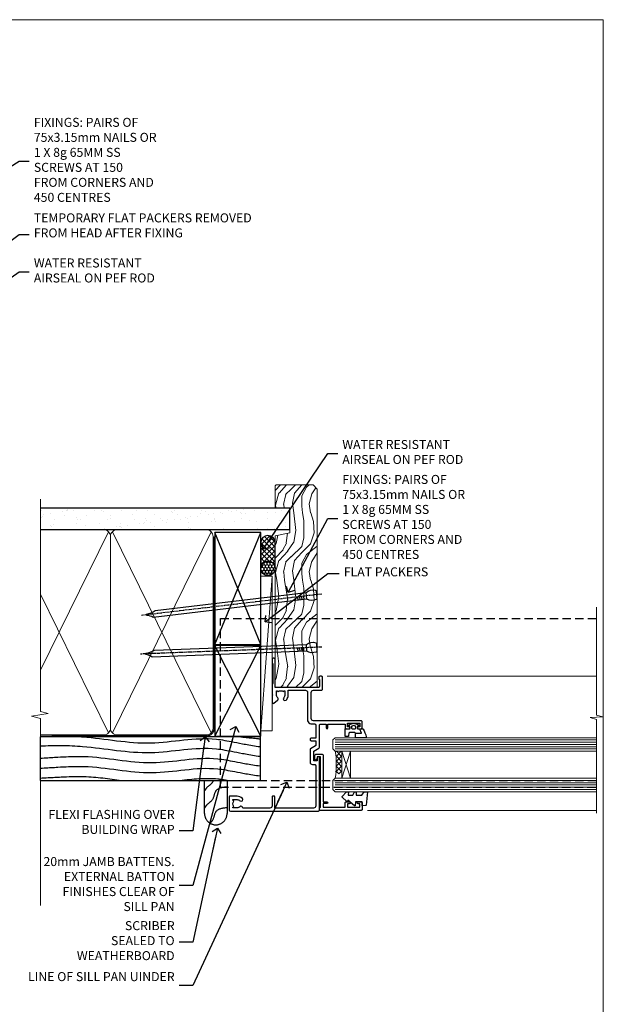
# Model space of a CAD drawing. Units: millimetres. Extents: x 1409 to 10966, y 49 to 2194.
# Drawn here: x 1707 to 1966, y 1304 to 1742 of the extents above; entities that cross this region are included whole.
import ezdxf
from ezdxf import colors
from ezdxf.entities.mleader import LeaderData, LeaderLine
from ezdxf.math import Vec2, Vec3

# ---------------------------------------------------------------- set-up
doc = ezdxf.new("R2010")
doc.units = ezdxf.units.MM
for name, pattern in [('CENTER', [2, 1.25, -0.25, 0.25, -0.25]), ('Dashed', [564.444447, 282.222223, -282.222223]), ('HIDDEN', [0.375, 0.25, -0.125])]:
    doc.linetypes.add(name, pattern=pattern)
doc.layers.add('Aluminium Systems Ltd Joinery Detail', color=7, linetype='Continuous')
doc.layers.add('Aluminium Systems Ltd Notes', color=7, linetype='Continuous')
doc.layers.add('No Print', color=7, linetype='Continuous', plot=False)
doc.styles.get("Standard").update_dxf_attribs({"font": 'arial.ttf'})

# ---------------------------------------------------------------- blocks, each defined once
blk = doc.blocks.new('Rusticated Weatherboard DF Jamb AL40 DF')
at = {"layer": 'Aluminium Systems Ltd Joinery Detail', "linetype": 'Dashed'}
for p, q in [((-38.72, 43.07, 0.38), (-97.01, 43.07, 0.02)), ((0.79, 43.07), (-97.01, 43.07))]:
    blk.add_line(p, q, dxfattribs=at)
at = {"layer": 'Aluminium Systems Ltd Joinery Detail'}
for p, q in [((-97.01, 43.07), (-97.01, 23.65)), ((0.79, 43.07), (0.79, 23.65, -0.5)), ((-97.01, 23.65, -0.1), (0.79, 23.65, -0.5))]:
    blk.add_line(p, q, dxfattribs=at)
at = {"layer": 'Aluminium Systems Ltd Joinery Detail', "linetype": 'Dashed', "elevation": -0.5}
blk.add_lwpolyline([(-13.97, 23.65), (-13.97, 8.91, -0.414214), (-18.97, 3.91), (-18.97, 3.91, -0.414214), (-23.97, 8.91), (-23.97, 23.65)], format="xyb", dxfattribs=at)
at = {"layer": 'Aluminium Systems Ltd Joinery Detail', "linetype": 'Dashed'}
for points, knots in [([(-78.6, 43.07, -0.5), (-78.43, 43.06, -0.5), (-68.2, 42.26, -0.54), (-48.35, 38, -0.48), (-23.28, 44.23, -0.5), (-9.02, 40.05, -0.5), (0.79, 38.64, -0.5)], [42.78522, 42.78522, 42.78522, 42.78522, 43.294004, 73.637264, 102.84505, 117.731375, 117.731375, 117.731375, 117.731375]), ([(-97.01, 38.94, -0.34), (-90.7, 39.24, -0.42), (-74.3, 39.28, -0.56), (-48.35, 33.72, -0.48), (-23.28, 39.94, -0.5), (-9.02, 35.76, -0.5), (0.79, 34.35, -0.5)], [24.3296, 24.3296, 24.3296, 24.3296, 43.294004, 73.637264, 102.84505, 117.731375, 117.731375, 117.731375, 117.731375]), ([(-97.01, 33.52, -0.38), (-87.32, 34.08, -0.5), (-72.33, 35.21, -0.5), (-47.77, 29.04, -0.5), (-22.9, 35.46, -0.5), (-8.83, 31.43, -0.5), (0.79, 30.07, -0.5)], [9.051167, 9.051167, 9.051167, 9.051167, 23.815199, 54.15846, 83.366247, 97.653371, 97.653371, 97.653371, 97.653371]), ([(-97.01, 29.06, -0.38), (-87.32, 29.63, -0.5), (-72.33, 30.75, -0.5), (-47.77, 24.58, -0.5), (-22.9, 31.01, -0.5), (-8.83, 26.98, -0.5), (0.79, 25.62, -0.5)], [9.051167, 9.051167, 9.051167, 9.051167, 23.815199, 54.15846, 83.366247, 97.653371, 97.653371, 97.653371, 97.653371]), ([(-97.01, 24.67, -0.37), (-86.97, 25.2, -0.5), (-76.65, 25.94, -0.5), (-66.36, 24.36, -0.5), (-60.77, 23.65, -0.5)], [9.574467, 9.574467, 9.574467, 9.574467, 23.815199, 40.655043, 40.655043, 40.655043, 40.655043]), ([(-34.93, 23.65, -0.5), (-29.29, 24.29, -0.5), (-22.18, 25.06, -0.5), (-15.2, 23.94, -0.5), (-13.75, 23.65, -0.5)], [66.490085, 66.490085, 66.490085, 66.490085, 83.366247, 87.844991, 87.844991, 87.844991, 87.844991]), ([(-20.09, 23.65, -0.5), (-20.23, 23.28, -0.5), (-20.87, 21.9, -0.5), (-22.81, 20.88, -0.5), (-23.68, 19.47, -0.5), (-23.97, 19.01, -0.5)], [8.492524, 8.492524, 8.492524, 8.492524, 9.65576, 12.963454, 14.600006, 14.600006, 14.600006, 14.600006]), ([(-13.97, 11.48, -0.5), (-15.95, 11.26, -0.5), (-19.63, 10.86, -0.5), (-19.79, 6.3, -0.5), (-21.23, 4.97, -0.5), (-21.6, 4.66, -0.5)], [0, 0, 0, 0, 5.195216, 9.65576, 11.091189, 11.091189, 11.091189, 11.091189])]:
    blk.add_open_spline(points, degree=3, knots=knots, dxfattribs=at)
blk.add_open_spline([(-7.85, 43.07, -0.5), (-6.64, 42.73, -0.5), (-0.42, 42.38, -0.5), (0.79, 42.02, -0.5)], degree=3, dxfattribs=at)
blk.add_spline([(-13.97, 20.73, -0.5), (-18.89, 19.05, -0.5), (-20.61, 14.94, -0.5), (-23.03, 12.68, -0.5), (-23.97, 11.34, -0.5)], degree=3, dxfattribs=at)
blk = doc.blocks.new('Page Layout')
at = {"layer": 'Aluminium Systems Ltd Joinery Detail', "color": 8, "lineweight": 5}
blk.add_lwpolyline([(0, 693.99), (0, 0), (553.08, 0), (553.08, 693.99)], close=True, dxfattribs=at)
blk = doc.blocks.new('_Open90')
at = {"color": 0, "linetype": 'ByBlock', "lineweight": -2}
for p, q in [((0, 0), (-2.44, 0)), ((-0.5, 0.5), (0, 0)), ((0, 0), (-0.5, -0.5))]:
    blk.add_line(p, q, dxfattribs=at)
blk = doc.blocks.new('90mm Framing Jamb DF')
at = {"layer": 'Aluminium Systems Ltd Joinery Detail'}
h = blk.add_hatch(dxfattribs=at)
h.set_pattern_fill('AR-SAND', color=256, scale=0.15)
h.set_pattern_definition([(37.5, (1221.75, -319), (-0.240005, 7.341199), [0, -5.7912, 0, -6.477, 0, -6.19125]), (7.5, (1221.75, -319), (6.74285, 10.75238), [0, -3.1242, 0, -5.2197, 0, -2.00025]), (327.5, (1217.0636, -319), (11.864886, 0.021558), [0, -1.905, 0, -6.858, 0, -8.9535]), (317.5, (1217.064, -319), (11.45335, 3.34394), [0, -0.9525, 0, -4.4958, 0, -5.1435])])
h.paths.add_polyline_path([(3.14, 176.85), (3.14, 167.36), (113.83, 167.36), (113.83, 176.85)])
at = {"layer": 'Aluminium Systems Ltd Joinery Detail', "lineweight": 5}
for p, q in [((33.31, 166.45), (3.14, 104.85, -0.69)), ((78.89, 77.01, -1.85), (35.09, 166.45)), ((78.89, 166.45), (35.09, 77.01, -1.85)), ((33.31, 77.01, -1.85), (3.14, 138.63, -0.31))]:
    blk.add_line(p, q, dxfattribs=at)
at = {"layer": 'Aluminium Systems Ltd Joinery Detail', "linetype": 'Dashed'}
for p, q in [((80.57, 116.27), (100.94, 166.05)), ((100.94, 116.27), (80.57, 166.05)), ((80.57, 75.63), (100.94, 115.95)), ((100.94, 75.63), (80.57, 115.95))]:
    blk.add_line(p, q, dxfattribs=at)
at = {"layer": 'Aluminium Systems Ltd Joinery Detail', "linetype": 'Continuous', "lineweight": 5, "ltscale": 0.12}
blk.add_lwpolyline([(3.14, 180.97), (3.14, 86.61), (6.57, 85.71), (-0.85, 84.44), (3.14, 83.41), (3.14, 0.28)], dxfattribs=at)
at = {"layer": 'Aluminium Systems Ltd Joinery Detail'}
blk.add_lwpolyline([(3.14, 167.36), (113.83, 167.36), (113.83, 176.85), (3.14, 176.85)], dxfattribs=at)
at = {"layer": 'Aluminium Systems Ltd Joinery Detail', "lineweight": 5}
blk.add_lwpolyline([(3.14, 76.12), (31.16, 76.12, 0.414214), (34.2, 79.15), (34.2, 164.3, 0.414214), (31.16, 167.34), (8.14, 167.34)], format="xyb", dxfattribs=at)
blk.add_lwpolyline([(79.78, 164.3, 0.414214), (76.74, 167.34), (37.24, 167.34, 0.414214), (34.2, 164.3), (34.2, 79.15, 0.414214), (37.24, 76.12), (76.74, 76.12, 0.414214), (79.78, 79.15)], format="xyb", close=True, dxfattribs=at)
at = {"layer": 'Aluminium Systems Ltd Joinery Detail', "linetype": 'Dashed', "lineweight": 5, "ltscale": 0.01, "const_width": 0.25, "elevation": 0.25}
blk.add_lwpolyline([(3.14, 75.99), (76.74, 75.99, 0.41576), (79.92, 79.18), (79.92, 164.3)], format="xyb", dxfattribs=at)
at = {"layer": 'Aluminium Systems Ltd Joinery Detail', "linetype": 'CENTER', "lineweight": 5, "ltscale": 3, "const_width": 0.5, "elevation": 0.5}
blk.add_lwpolyline([(8.14, 75.6), (76.74, 75.6, 0.42581), (80.3, 79.18), (80.3, 164.3)], format="xyb", dxfattribs=at)
at = {"layer": 'Aluminium Systems Ltd Joinery Detail', "linetype": 'Dashed'}
for points in [[(80.57, 116.27), (100.94, 116.27), (100.94, 166.05), (80.57, 166.05)], [(80.57, 75.63), (100.94, 75.63), (100.94, 115.95), (80.57, 115.95)]]:
    blk.add_lwpolyline(points, close=True, dxfattribs=at)
blk = doc.blocks.new('C438-21617')
at = {"flags": 128}
blk.add_lwpolyline([(1.5, 3.7), (1.5, 13.5), (3.3, 13.5, 0.414214), (3.8, 14), (3.8, 15.3, 1), (2.9, 15.3), (2.9, 14.5), (1.4, 14.5), (1.4, 20), (2.9, 20), (2.9, 19.2, 1), (3.8, 19.2), (3.8, 20.5, 0.414214), (3.3, 21), (0.5, 21, 0.414214), (0, 20.5), (0, 2.2, 0.414214), (0.2, 2), (1, 2), (1.5, 2.5), (23.8, 2.5), (23.8, 1), (23.02, 1), (22.36, 0.34, 0.668179), (22.5, 0), (24.25, 0, 0.414214), (25, 0.75), (25, 2.95, 0.414214), (24.25, 3.7), (3.8, 3.7), (3.8, 5.3, 1), (3, 5.3), (3, 3.7)], format="xyb", close=True, dxfattribs=at)
blk = doc.blocks.new('CO112-Comp')
blk.add_lwpolyline([(-2.4, 2.55), (-4.17, 3.38, 0.548619), (-4.6, 3.1), (-4.6, 1.17, 0.198912), (-4.51, 0.96), (-4.19, 0.64, -0.198912), (-4.1, 0.43), (-4.1, -1.87, -0.388879), (-4.37, -2.17), (-5.63, -2.28, 0.388879), (-5.9, -2.57), (-5.9, -3.5, 0.414214), (-5.6, -3.8), (-2.7, -3.8, 0.414214), (-2.4, -3.5), (-2.4, -1.65), (-1.2, -1.65), (-1.2, -2, 0.851224), (-0.62, -2.09), (-0.08, -0.47, 0.161777), (-0.08, 0.47), (-0.62, 2.09, 0.851224), (-1.2, 2), (-1.2, 1.65), (-2.4, 1.65), (-2.4, 3.9, 0.257343), (-2.54, 4.15, 0.086554), (-6.04, 5.59, 0.479584), (-6.4, 5.3), (-6.4, 1.1, 0.414214), (-6.1, 0.8), (-4.35, 0.8)], format="xyb")
blk.add_lwpolyline([(-1.33, 0.75), (-2.3, 0.75, 0.414214), (-2.6, 0.45), (-2.6, -0.45, 0.414214), (-2.3, -0.75), (-1.33, -0.75, 0.323092), (-1.05, -0.54), (-0.93, -0.19, 0.161777), (-0.93, 0.19), (-1.05, 0.54, 0.323092)], format="xyb", close=True)
blk = doc.blocks.new('DY445')
blk.add_lwpolyline([(4.75, 8.84), (6.25, 9.78), (6.25, 11.28), (0.33, 10.76, 0.36397), (0.15, 10.58), (0, 8.91), (1.75, 8.91), (1.75, 5.91), (0, 5.76), (0, 5.46), (2.49, 2.49), (1.95, 2.45), (1.95, 2.15), (3.75, 0), (4.15, 0), (6.25, 2.02), (6.25, 2.82), (4.75, 2.69), (4.75, 4.77), (6.25, 5.51), (6.25, 6.31), (4.75, 6.18)], format="xyb", close=True)
blk = doc.blocks.new('C425-20940')
blk.add_lwpolyline([(1.4, 18), (1.4, 6.02, -0.714925), (2.03, 4.75, 0.197279), (1.5, 3.45), (1.5, 1.6), (1.8, 1.6), (2.16, 2.03, 0.36397), (4.54, 2.03), (4.9, 1.6), (5.2, 1.6), (5.2, 3.45, 0.197279), (4.67, 4.75, -1), (5.73, 5.8, -0.197279), (6.7, 3.45), (6.7, 0.2, -0.414214), (6.5, 0), (0.5, 0, -0.398738), (0, 0.47), (0, 39.5, -0.414214), (0.5, 40), (11.3, 40), (11.6, 39.7), (11.9, 40), (23.7, 40, -1), (23.7, 39), (22.4, 39), (22.4, 37.5), (26.76, 37.5), (28.06, 39.75, -0.267979), (28.49, 40), (38.2, 40, 0.414214), (38.7, 40.5), (38.7, 43), (37.1, 43, -1), (37.1, 43.8), (38.7, 43.8), (38.7, 51.5), (37.2, 51.5, -0.414214), (36.7, 52), (36.7, 53.3, -1), (37.6, 53.3), (37.6, 52.5), (39.1, 52.5), (39.1, 58), (37.6, 58), (37.6, 57.2, -1), (36.7, 57.2), (36.7, 58.5, -0.414214), (37.2, 59), (39.7, 59, -0.414214), (40.2, 58.5), (40.2, 37.37, 0.405593), (41.2, 36.4), (52.8, 36.4, 0.414214), (53.8, 37.4), (53.8, 40.9, -0.414214), (54.3, 41.4), (59.5, 41.4, -0.414214), (60, 40.9), (60, 40.3, -0.414214), (59.5, 39.8), (58.8, 39.8, -0.414214), (58.6, 40), (55.5, 40, 0.414214), (55, 39.5), (55, 20.4), (67.5, 20.4, -0.414214), (68, 19.9), (68, 19.5, -0.414214), (67.5, 19), (65.8, 19), (65.4, 19.4), (56.9, 19.4), (56.5, 19), (52.05, 19), (51.75, 19.3), (51.45, 19), (48.45, 19, -0.622764), (48.05, 19.81), (49.33, 21.46, -0.4504), (50.45, 21.53, 0.197279), (51.75, 21), (53.6, 21), (53.6, 21.3), (53.17, 21.66, 0.36397), (53.17, 24.04), (53.6, 24.4), (53.6, 24.7), (51.75, 24.7, 0.197279), (50.45, 24.17, -1), (49.4, 25.23, -0.13434), (50.94, 26.1), (53.6, 26.1, 0.414214), (53.8, 26.3), (53.8, 33.8, 0.414214), (52.8, 34.8), (40.2, 34.8, -0.197825), (38.8, 36.2), (38.8, 37.9, 0.413974), (38.3, 38.4), (32.55, 38.4), (32.55, 36.4, -0.414214), (32.05, 35.9), (31.85, 35.9, -0.414214), (31.35, 36.4), (31.35, 38.4), (29.3, 38.4, 0.267979), (29.04, 38.25), (27.8, 36.1, -0.267979), (27.45, 35.9), (21.8, 35.9, -0.414214), (20.8, 36.9), (20.8, 37.9, 0.414214), (20.3, 38.4), (2.4, 38.4, 0.414214), (1.4, 37.4), (1.4, 20.2), (6.5, 20.2, -0.414214), (6.7, 20), (6.7, 19.2, -0.414214), (6.5, 19), (2.4, 19, 0.414214)], format="xyb", close=True)
blk = doc.blocks.new('AL40 DF Window Jamb')
at = {"layer": 'Aluminium Systems Ltd Joinery Detail', "lineweight": 5}
h = blk.add_hatch(dxfattribs=at)
h.set_pattern_fill('NET', color=256, scale=0.5, angle=-135)
h.set_pattern_definition([(225, (-89.9608, 855.2814), (1.122532, -1.122532), []), (315, (-89.9608, 855.2814), (1.122532, 1.122532), [])])
edge = h.paths.add_edge_path()
edge.add_line((29.31, -103.19), (29.21, -103.19))
edge.add_arc((24.31, -113.8), 11.69, 424.6724, 425.1681, ccw=False)
edge.add_line((29.31, -103.23), (29.31, -103.19))
edge = h.paths.add_edge_path()
edge.add_arc((0.68, -98.11), 26.69, 349.2202, 370.8167)
edge.add_line((26.89, -93.1), (29.8, -93.1))
edge.add_line((29.8, -93.1), (29.8, -103.1))
edge.add_line((29.8, -103.1), (26.89, -103.1))
at = {"color": 0, "linetype": 'HIDDEN', "ltscale": 15}
blk.add_line((-24.15, -106.05), (142.55, -106.05, 1.15), dxfattribs=at)
blk.add_lwpolyline([(142.55, -109.27), (-24.15, -109.27), (-24.15, -70.92), (-24.15, -70.92), (-24.15, -34.05), (142.55, -34.05)], dxfattribs=at)
at = {"layer": 'Aluminium Systems Ltd Joinery Detail', "linetype": 'Continuous', "lineweight": 5}
for p, q in [((23.24, -59.8), (142.89, -59.79, -0.27)), ((41.13, -119.4), (142.89, -119.4, -0.27))]:
    blk.add_line(p, q, dxfattribs=at)
at = {"layer": 'Aluminium Systems Ltd Joinery Detail', "lineweight": 5, "ltscale": 3}
for p, q in [((26.8, -88.1), (142.89, -88.1, -0.27)), ((26.8, -89.1), (142.89, -89.1, -0.27)), ((26.8, -90.1), (142.89, -90.1, -0.27)), ((26.8, -91.1), (142.89, -91.1, -0.27)), ((26.8, -92.1), (142.89, -92.1, -0.27)), ((26.8, -106.1), (142.89, -106.1, -0.27)), ((26.8, -107.1), (142.89, -107.1, -0.27)), ((26.8, -108.1), (142.89, -108.1, -0.27)), ((26.8, -109.1), (142.89, -109.1, -0.27)), ((26.8, -110.1), (142.89, -110.1, -0.27))]:
    blk.add_line(p, q, dxfattribs=at)
at = {"layer": 'Aluminium Systems Ltd Joinery Detail', "lineweight": 5}
for p, q in [((33.67, -105.1), (29.8, -93.1)), ((29.8, -105.1), (33.67, -93.1))]:
    blk.add_line(p, q, dxfattribs=at)
at = {"layer": 'Aluminium Systems Ltd Joinery Detail', "linetype": 'Continuous', "lineweight": 5, "elevation": -0.27}
blk.add_lwpolyline([(142.89, -29.16), (142.89, -77.03), (145.75, -77.89), (140.11, -78.14), (142.89, -79.05), (142.89, -120.62)], dxfattribs=at)
at = {"layer": 'Aluminium Systems Ltd Joinery Detail', "lineweight": 5}
for points in [[(142.89, -87.1), (26.89, -87.1), (25.8, -88.1), (25.8, -92.1), (26.8, -93.1), (142.89, -93.1)], [(142.89, -105.1), (26.89, -105.1), (25.8, -106.1), (25.8, -110.1), (26.8, -111.1), (142.89, -111.1)]]:
    blk.add_lwpolyline(points, dxfattribs=at)
blk.add_lwpolyline([(29.8, -105.1), (29.8, -93.1), (33.67, -93.1), (33.67, -105.1)], close=True, dxfattribs=at)
blk.add_arc((-14.52, -99.09), 41.85, 351.7419, 8.2274, dxfattribs=at)
at = {"layer": 'Aluminium Systems Ltd Joinery Detail', "xscale": -1, "rotation": 270}
for name, p in [('C425-20940', (-20.2, -119.8)), ('CO112-Comp', (35.05, -80.7)), ('C438-21617', (17.8, -119.4)), ('DY445', (29.9, -117.34))]:
    blk.add_blockref(name, p, dxfattribs=at)
blk = doc.blocks.new('Nail 75 JH')
at = {"linetype": 'CENTER'}
blk.add_line((0, 2.3), (0, -78.26), dxfattribs=at)
for p, q in [((1.5, -4.49), (-1.5, -4.49)), ((1.5, -5.73), (0.13, -5.73)), ((1.5, -6.6), (0.13, -6.6)), ((1.5, -7.47), (0.13, -7.47)), ((1.5, -8.34), (0.13, -8.34))]:
    blk.add_line(p, q)
blk.add_lwpolyline([(-1.5, -4.49, -0.247527), (-2.06, -0.36, -0.331135), (-1.58, 0), (1.58, 0, -0.331135), (2.06, -0.36, -0.247527), (1.5, -4.49), (1.5, -73.21, 0.124564), (0.28, -75.97), (-0.25, -75.97, 0.101255), (-1.5, -72.05)], format="xyb", close=True)
blk = doc.blocks.new('Rusticated Weatherboard DF AL40 DF Liner')
at = {"layer": 'Aluminium Systems Ltd Joinery Detail'}
h = blk.add_hatch(dxfattribs=at)
h.set_pattern_fill('HONEY', color=0, scale=0.25)
h.set_pattern_definition([(0, (-280.6136, -552.67224), (1.190625, 0.68740766), [0.79375, -1.5875]), (120, (-280.6136, -552.67224), (-1.190625, 0.6874077), [0.79375, -1.5875]), (60, (-280.6136, -552.67224), (3e-09, 1.3748153), [-1.5875, 0.79375])])
h.paths.add_polyline_path([(-29.89, 9.67, 1), (-23.47, 9.67, 1)])
h = blk.add_hatch(dxfattribs=at)
h.set_pattern_fill('ANSI37', color=0, scale=0.5)
h.set_pattern_definition([(45, (-280.6136, -552.6722), (-1.122532, 1.122532), []), (135, (-280.6136, -552.6722), (-1.122532, -1.122532), [])])
h.paths.add_polyline_path([(-15.29, 12.88), (-26.53, 12.88, -1), (-26.53, 6.46), (-15.29, 6.46, 1)])
at = {"layer": 'Aluminium Systems Ltd Joinery Detail', "lineweight": 5}
h = blk.add_hatch(dxfattribs=at)
h.set_pattern_fill('WOOD-3', color=0, scale=97.5, angle=30, style=0, pattern_type=2)
h.set_pattern_definition([(4.7636, (412.314, -7164.265), (-330.0000284, -29.999746), [3.61248, -357.63537]), (348.6901, (415.914, -7163.965), (120.0000226, -29.999929), [4.58913, -148.38147]), (315, (420.414, -7164.865), (-3e-14, -30.00001), [3.39411, -39.03228]), (313.1524, (422.8139, -7167.2649), (420.00008502, -449.99992613), [6.57951, -651.37185]), (347.0054, (427.3139, -7172.065), (-270.000023, 59.9999273), [4.00251, -396.24741]), (360, (431.214, -7172.965), (30, -30), [7.5, -22.5]), (9.4623, (438.714, -7172.965), (-150.0000232, -29.9999442), [3.64965, -178.83321]), (5.7106, (412.314, -7172.365), (-269.9999827, -30.0000394), [3.01497, -298.48131]), (360, (415.314, -7172.065), (30, -30), [4.5, -25.5]), (331.6992, (419.8139, -7172.065), (329.9998536, -180.0002662), [4.42944, -438.51525]), (307.875, (423.714, -7174.165), (-120.0000559, 149.999973), [6.84105, -335.21157]), (320.7106, (427.9139, -7179.565), (180.0000192, -149.99998896), [4.26381, -422.11632]), (353.6598, (431.214, -7182.265), (239.9999821, -30.0000474), [5.43324, -266.22831]), (11.8887, (436.6139, -7182.8649), (-419.99991903, -90.00031606), [5.82495, -576.66969]), (6.7098, (412.3139, -7181.6649), (270.00002993, 29.99981644), [5.13516, -508.3821]), (356.6335, (417.4139, -7181.0649), (479.99997966, -30.0003289), [5.10882, -505.77279]), (326.3099, (422.514, -7181.365), (-59.999987, 30.00004), [5.40834, -102.75822]), (312.5104, (427.0139, -7184.365), (299.99972155, -330.0002602), [4.88364, -483.48096]), (345.0686, (430.3139, -7187.965), (330.00001605, -89.9999086), [4.65726, -461.06799]), (360, (434.814, -7189.165), (30, -30), [3.6, -26.4]), (12.9946, (438.4139, -7189.165), (270.000023, 59.9999273), [4.00251, -396.24741]), (360, (421.614, -7159.165), (30, -30), [0, -30]), (136.8476, (425.8139, -7163.6649), (449.99992613, -420.00008502), [6.57951, -651.37185]), (153.4349, (421.014, -7189.165), (-29.999975, 30.00004), [2.68329, -64.39875]), (171.8699, (418.614, -7187.965), (-179.9999933, 29.9999807), [4.24263, -207.88938]), (203.1986, (414.414, -7187.365), (-149.999992, -60.0000398), [2.28474, -226.18845]), (333.4349, (425.814, -7163.665), (29.999975, -30.00004), [3.35409, -63.72795]), (353.2902, (428.8139, -7165.1649), (-270.00002993, 29.99981644), [5.13516, -508.3821]), (10.1247, (433.9139, -7165.7649), (509.99996369, 90.00025766), [8.53287, -844.75488]), (10.3048, (412.314, -7160.965), (180.0000288, 29.9998463), [3.35409, -332.05608]), (344.4759, (415.6139, -7160.3649), (-330.00003074, 89.99993333), [5.60445, -554.84178]), (317.1211, (421.0139, -7161.8649), (-390.0000238, 359.9999926), [5.7315, -567.41769]), (325.3048, (425.2139, -7165.765), (299.99982777, -210.0002583), [4.74342, -469.59822]), (350.5377, (429.114, -7168.465), (150.0000232, -29.9999442), [5.47449, -177.0084]), (6.5819, (434.5139, -7169.3649), (-510.00004314, -59.99960101), [7.85175, -777.3234]), (8.1301, (412.314, -7168.465), (-179.9999933, -29.9999807), [4.24263, -207.88938]), (348.6901, (416.514, -7167.865), (120.0000226, -29.999929), [4.58913, -148.38147]), (317.4896, (421.0139, -7168.765), (-330.0002602, 299.99972155), [4.88364, -483.48096]), (315, (424.614, -7172.065), (-3e-14, -30.00001), [5.51544, -36.91098]), (342.646, (428.5139, -7175.965), (-390.00006057, 119.99983507), [5.02893, -497.86272]), (3.3665, (433.3139, -7177.4649), (-479.99997966, -30.0003289), [5.10882, -505.77279]), (17.1027, (438.4139, -7177.165), (300.0000519, 89.9998648), [4.08045, -403.96368]), (8.7462, (412.3139, -7175.965), (209.9999801, 30.0001259), [3.94587, -390.64251]), (345.0686, (416.2139, -7175.365), (330.00001605, -89.9999086), [4.65726, -461.06799]), (327.9946, (420.714, -7176.565), (-149.9999683, 90.0000332), [5.6604, -277.35906]), (310.1009, (425.5139, -7179.5649), (-329.9999418, 390.00005789), [7.45185, -737.7327]), (344.0546, (430.314, -7185.265), (-120.0000038, 29.9999967), [4.36806, -214.03524]), (6.009, (434.5139, -7186.4649), (299.99999253, 29.99997952), [5.7315, -567.41769]), (23.1986, (440.214, -7185.865), (149.999992, 60.0000398), [2.28474, -226.18845]), (9.4623, (412.314, -7184.965), (-150.0000232, -29.9999442), [3.64965, -178.83321]), (349.992, (415.9139, -7184.3649), (329.99998664, -60.00010416), [5.17881, -512.7015]), (322.5946, (421.0139, -7185.2649), (389.99977395, -300.00029858), [6.42027, -635.60775]), (330.9454, (426.114, -7159.165), (210.0000115, -120.0000008), [3.08868, -305.78022]), (349.2157, (428.8139, -7160.6649), (-479.9999851, 90.0000165), [6.41328, -634.91349]), (7.125, (435.114, -7161.865), (-210.0000114, -29.9999485), [7.25604, -234.6117])])
h.paths.add_polyline_path([(10.37, -10.44), (8.5, -12.21), (-79.64, -12.21), (-79.64, 6.46), (-12.21, 6.46), (-10.88, 0), (0, 0), (0, 6.46), (9.94, 6.46), (10.37, 6.05)])
at = {"layer": 'Aluminium Systems Ltd Joinery Detail', "color": 0, "lineweight": 5}
blk.add_line((-98.92, 12.88, 1), (-30.15, 7.86), dxfattribs=at)
at = {"layer": 'Aluminium Systems Ltd Joinery Detail', "color": 0, "lineweight": 5, "elevation": 1}
blk.add_lwpolyline([(-98.92, 12.88), (-30.15, 12.88), (-30.15, 7.86), (-98.92, 7.86)], close=True, dxfattribs=at)
at = {"layer": 'Aluminium Systems Ltd Joinery Detail', "color": 0, "elevation": 1}
blk.add_lwpolyline([(-26.53, 6.46), (-15.29, 6.46, 1), (-15.29, 12.88), (-26.53, 12.88, -1)], format="xyb", close=True, dxfattribs=at)
at = {"layer": 'Aluminium Systems Ltd Joinery Detail', "color": 0, "lineweight": 5}
blk.add_lwpolyline([(9.94, 6.46), (0, 6.46), (0, 0), (-10.88, 0), (-12.21, 6.46), (-79.64, 6.46), (-79.64, -12.21), (8.5, -12.21), (10.37, -10.44), (10.37, 6.05)], close=True, dxfattribs=at)
at = {"layer": 'Aluminium Systems Ltd Joinery Detail', "color": 0}
blk.add_circle((-26.68, 9.67, 1), 3.21, dxfattribs=at)
for p, rotation in [((-61.78, -11.98, 1), 182.193320942632), ((-38.38, -11.89, 1), 186.7683232742154)]:
    blk.add_blockref('Nail 75 JH', p, dxfattribs=dict(at, rotation=rotation))
blk = doc.blocks.new('Rusticated Weatherboard DF Jamb Text AL40 DF')
at = {"layer": 'Aluminium Systems Ltd Notes', "color": 3, "lineweight": 5, "ltscale": 0.12}
ml = blk.add_multileader_mtext('Standard', dxfattribs=at)
ml.set_content('20mm JAMB BATTENS. EXTERNAL BATTON FINISHES CLEAR OF SILL PAN', color=3)
ml.set_leader_properties(color=8)
ml.set_arrow_properties(name='OPEN90')
ml.build(insert=Vec2(0, 0))
ml.multileader.update_dxf_attribs({"text_left_attachment_type": 2, "text_right_attachment_type": 2})
ctx = ml.context
ctx.base_point, ctx.plane_origin = Vec3(-84.96, -40.04, 0.5), Vec3(42.47, 38.03, 0.5)
ctx.left_attachment, ctx.right_attachment, ctx.text_align_type = 2, 2, 2
notes = []
notes.append((ctx, [(0, (1, 1, 0), (-17.15, -40.04, 0.5), (-1, 0), 6.05, [(0, [(1.96, 30.66, 0.5)], 0, [])])]))
ctx.mtext.insert, ctx.mtext.width, ctx.mtext.defined_height, ctx.mtext.alignment, ctx.mtext.line_spacing_style, ctx.mtext.flow_direction = Vec3(-25.19, -27.37, 0.5), 59.7422, 18.65, 3, 2, 5
ml = blk.add_multileader_mtext('Standard', dxfattribs=at)
ml.set_content('FLEXI FLASHING OVER BUILDING WRAP', color=3)
ml.set_leader_properties(color=8)
ml.set_arrow_properties(name='OPEN90')
ml.build(insert=Vec2(0, 0))
ml.multileader.update_dxf_attribs({"text_left_attachment_type": 2, "text_right_attachment_type": 2})
ctx = ml.context
ctx.base_point, ctx.plane_origin = Vec3(-71.41, -15.74, 0.5), Vec3(42.47, 70.29, 0.5)
ctx.left_attachment, ctx.right_attachment, ctx.text_align_type = 2, 2, 2
notes.append((ctx, [(0, (1, 1, 0), (-17.15, -15.74, 0.5), (-1, 0), 6.05, [(0, [(-11.62, 26.12, 0.5)], 0, [])])]))
ctx.mtext.insert, ctx.mtext.width, ctx.mtext.defined_height, ctx.mtext.alignment, ctx.mtext.line_spacing_style, ctx.mtext.flow_direction = Vec3(-25.19, -6.41, 0.5), 59.7422, 18.65, 3, 2, 5
ml = blk.add_multileader_mtext('Standard', dxfattribs=at)
ml.set_content('LINE OF SILL PAN UINDER', color=3)
ml.set_leader_properties(color=8)
ml.set_arrow_properties(name='OPEN90')
ml.build(insert=Vec2(0, 0))
ml.multileader.update_dxf_attribs({"text_left_attachment_type": 2, "text_right_attachment_type": 2})
ctx = ml.context
ctx.base_point, ctx.plane_origin = Vec3(-74.15, -84.5, 0.5), Vec3(42.47, 2.94, 0.5)
ctx.left_attachment, ctx.right_attachment, ctx.text_align_type = 2, 2, 2
notes.append((ctx, [(0, (1, 1, 0), (-17.15, -84.5, 0.5), (-1, 0), 6.05, [(0, [(24.67, 5.89, 0.5)], 0, [])])]))
ctx.mtext.insert, ctx.mtext.width, ctx.mtext.defined_height, ctx.mtext.alignment, ctx.mtext.line_spacing_style, ctx.mtext.flow_direction = Vec3(-25.19, -78.5, 0.5), 65.9013, 18.65, 3, 2, 5
ml = blk.add_multileader_mtext('Standard', dxfattribs=at)
ml.set_content('SCRIBER SEALED TO WEATHERBOARD', color=3)
ml.set_leader_properties(color=8)
ml.set_arrow_properties(name='OPEN90')
ml.build(insert=Vec2(0, 0))
ml.multileader.update_dxf_attribs({"text_left_attachment_type": 2, "text_right_attachment_type": 2})
ctx = ml.context
ctx.base_point, ctx.plane_origin = Vec3(-74.64, -65.18, 0.5), Vec3(39.81, 57.77, 0.5)
ctx.left_attachment, ctx.right_attachment, ctx.text_align_type = 2, 2, 2
notes.append((ctx, [(0, (1, 1, 0), (-17.15, -65.18, 0.5), (-1, 0), 6.05, [(0, [(-6.19, -14.46, 0.5)], 0, [])])]))
ctx.mtext.insert, ctx.mtext.width, ctx.mtext.defined_height, ctx.mtext.alignment, ctx.mtext.line_spacing_style, ctx.mtext.flow_direction = Vec3(-25.19, -55.85, 0.5), 40.5926, 18.65, 3, 2, 5
for ctx, leaders in notes:
    for number, flags, end, landing, length, lines in leaders:
        leader = LeaderData()
        leader.index, (leader.has_last_leader_line, leader.has_dogleg_vector, leader.attachment_direction) = number, flags
        leader.last_leader_point, leader.dogleg_vector, leader.dogleg_length = Vec3(end), Vec3(landing), length
        for number, points, colour, breaks in lines:
            line = LeaderLine()
            line.index, line.vertices, line.color, line.breaks = number, Vec3.list(points), colors.encode_raw_color(colour), breaks
            leader.lines.append(line)
        ctx.leaders.append(leader)
blk = doc.blocks.new('Liner Head Text')
at = {"layer": 'Aluminium Systems Ltd Notes', "color": 3, "lineweight": 5, "ltscale": 0.12}
ml = blk.add_multileader_mtext('Standard', dxfattribs=at)
ml.set_content('FIXINGS: PAIRS OF 75x3.15mm NAILS OR 1 X 8g 65MM SS SCREWS AT 150 FROM CORNERS AND 450 CENTRES', color=3)
ml.set_leader_properties(color=8)
ml.set_arrow_properties(name='OPEN90')
ml.build(insert=Vec2(0, 0))
ml.multileader.update_dxf_attribs({"text_left_attachment_type": 2, "text_right_attachment_type": 2})
ctx = ml.context
ctx.base_point, ctx.plane_origin = Vec3(14.2, 83.82, -1), Vec3(-210.37, -58.04, -1)
ctx.left_attachment, ctx.right_attachment = 2, 2
notes = []
notes.append((ctx, [(0, (1, 1, 0), (9.73, 83.82, -1), (1, 0), 4.46, [(0, [(-46.32, 49.15, -1)], 0, [])])]))
ctx.mtext.insert, ctx.mtext.width, ctx.mtext.line_spacing_style, ctx.mtext.flow_direction = Vec3(16.2, 103.15, -1), 55.1661, 2, 5
ml = blk.add_multileader_mtext('Standard', dxfattribs=at)
ml.set_content('TEMPORARY FLAT PACKERS REMOVED FROM HEAD AFTER FIXING', color=3)
ml.set_leader_properties(color=8)
ml.set_arrow_properties(name='OPEN90')
ml.build(insert=Vec2(0, 0))
ml.multileader.update_dxf_attribs({"text_left_attachment_type": 2, "text_right_attachment_type": 2})
ctx = ml.context
ctx.base_point, ctx.plane_origin = Vec3(14.2, 51.36, -1), Vec3(-133.29, 168.9, -1)
ctx.left_attachment, ctx.right_attachment = 2, 2
notes.append((ctx, [(0, (1, 1, 0), (9.73, 51.36, -1), (1, 0), 4.46, [(0, [(-38.18, 15.52, -1)], 0, [])])]))
ctx.mtext.insert, ctx.mtext.width, ctx.mtext.defined_height, ctx.mtext.line_spacing_style, ctx.mtext.flow_direction = Vec3(16.2, 60.69, -1), 101.6538, 9.45, 2, 5
ml = blk.add_multileader_mtext('Standard', dxfattribs=at)
ml.set_content('WATER RESISTANT\\PAIRSEAL ON PEF ROD', color=3)
ml.set_leader_properties(color=8)
ml.set_arrow_properties(name='OPEN90')
ml.build(insert=Vec2(0, 0))
ml.multileader.update_dxf_attribs({"text_left_attachment_type": 2, "text_right_attachment_type": 2})
ctx = ml.context
ctx.base_point, ctx.plane_origin = Vec3(14.2, 34.65, -1), Vec3(-144.98, 3.25, -1)
ctx.left_attachment, ctx.right_attachment = 2, 2
notes.append((ctx, [(0, (1, 1, 0), (9.73, 34.65, -1), (1, 0), 4.46, [(0, [(-17.45, 15.69, -1)], 0, [])])]))
ctx.mtext.insert, ctx.mtext.width, ctx.mtext.line_spacing_style, ctx.mtext.flow_direction = Vec3(16.2, 40.65, -1), 79.8654, 2, 5
for ctx, leaders in notes:
    for number, flags, end, landing, length, lines in leaders:
        leader = LeaderData()
        leader.index, (leader.has_last_leader_line, leader.has_dogleg_vector, leader.attachment_direction) = number, flags
        leader.last_leader_point, leader.dogleg_vector, leader.dogleg_length = Vec3(end), Vec3(landing), length
        for number, points, colour, breaks in lines:
            line = LeaderLine()
            line.index, line.vertices, line.color, line.breaks = number, Vec3.list(points), colors.encode_raw_color(colour), breaks
            leader.lines.append(line)
        ctx.leaders.append(leader)
blk = doc.blocks.new('Liner Jamb Text')
at = {"layer": 'Aluminium Systems Ltd Notes', "color": 3, "lineweight": 5, "ltscale": 0.12}
ml = blk.add_multileader_mtext('Standard', dxfattribs=at)
ml.set_content('WATER RESISTANT\\PAIRSEAL ON PEF ROD', color=3)
ml.set_leader_properties(color=8)
ml.set_arrow_properties(name='OPEN90')
ml.build(insert=Vec2(0, 0))
ml.multileader.update_dxf_attribs({"text_left_attachment_type": 2, "text_right_attachment_type": 2})
ctx = ml.context
ctx.base_point, ctx.plane_origin = Vec3(23.38, 23.74, 1.5), Vec3(-136.18, -21.5, 1.5)
ctx.left_attachment, ctx.right_attachment = 2, 2
notes = []
notes.append((ctx, [(0, (1, 1, 0), (18.92, 23.74, 1.5), (1, 0), 4.46, [(0, [(-9.76, -18.82, 1.5)], 0, [])])]))
ctx.mtext.insert, ctx.mtext.width, ctx.mtext.line_spacing_style, ctx.mtext.flow_direction = Vec3(25.38, 29.74, 1.5), 79.8654, 2, 5
ml = blk.add_multileader_mtext('Standard', dxfattribs=at)
ml.set_content('FIXINGS: PAIRS OF 75x3.15mm NAILS OR 1 X 8g 65MM SS SCREWS AT 150 FROM CORNERS AND 450 CENTRES', color=3)
ml.set_leader_properties(color=8)
ml.set_arrow_properties(name='OPEN90')
ml.build(insert=Vec2(0, 0))
ml.multileader.update_dxf_attribs({"text_left_attachment_type": 2, "text_right_attachment_type": 2})
ctx = ml.context
ctx.base_point, ctx.plane_origin = Vec3(23.38, -5.13, 1.5), Vec3(-136.48, -41.99, 1.5)
ctx.left_attachment, ctx.right_attachment = 2, 2
notes.append((ctx, [(0, (1, 1, 0), (18.92, -5.13, 1.5), (1, 0), 4.46, [(0, [(1.4, -38.05, 1.5)], 0, [])])]))
ctx.mtext.insert, ctx.mtext.width, ctx.mtext.line_spacing_style, ctx.mtext.flow_direction = Vec3(25.38, 14.21, 1.5), 55.1661, 2, 5
ml = blk.add_multileader_mtext('Standard', dxfattribs=at)
ml.set_content('FLAT PACKERS', color=3)
ml.set_leader_properties(color=8)
ml.set_arrow_properties(name='OPEN90')
ml.build(insert=Vec2(0, 0))
ml.multileader.update_dxf_attribs({"text_left_attachment_type": 2, "text_right_attachment_type": 2})
ctx = ml.context
ctx.base_point, ctx.plane_origin = Vec3(24.04, -29.53, 1.5), Vec3(-123.44, 75.27, 1.5)
ctx.left_attachment, ctx.right_attachment = 2, 2
notes.append((ctx, [(0, (1, 1, 0), (18.92, -29.53, 1.5), (1, 0), 5.12, [(0, [(-8.94, -51.11, 1.5)], 0, [])])]))
ctx.mtext.insert, ctx.mtext.width, ctx.mtext.defined_height, ctx.mtext.line_spacing_style, ctx.mtext.flow_direction = Vec3(26.04, -26.86, 1.5), 101.6538, 9.45, 2, 5
for ctx, leaders in notes:
    for number, flags, end, landing, length, lines in leaders:
        leader = LeaderData()
        leader.index, (leader.has_last_leader_line, leader.has_dogleg_vector, leader.attachment_direction) = number, flags
        leader.last_leader_point, leader.dogleg_vector, leader.dogleg_length = Vec3(end), Vec3(landing), length
        for number, points, colour, breaks in lines:
            line = LeaderLine()
            line.index, line.vertices, line.color, line.breaks = number, Vec3.list(points), colors.encode_raw_color(colour), breaks
            leader.lines.append(line)
        ctx.leaders.append(leader)

msp = doc.modelspace()

# ---------------------------------------------------------------- block references
at = {"layer": 'Aluminium Systems Ltd Joinery Detail', "rotation": 90}
msp.add_blockref('Rusticated Weatherboard DF AL40 DF Liner', (1826.86, 1524.45), dxfattribs=at)
at = {"layer": 'Aluminium Systems Ltd Joinery Detail', "color": 6}
msp.add_blockref('90mm Framing Jamb DF', (1713.03, 1347.61), dxfattribs=at)
at = {"layer": 'Aluminium Systems Ltd Joinery Detail'}
for name, p in [('AL40 DF Window Jamb', (1820.2, 1509.61)), ('Rusticated Weatherboard DF Jamb AL40 DF', (1812.98, 1379.9, 0.85))]:
    msp.add_blockref(name, p, dxfattribs=at)
at = {"layer": 'Aluminium Systems Ltd Notes', "color": 3, "linetype": 'Dashed'}
for name, p in [('Liner Head Text', (1696.99, 1594.83, 1)), ('Liner Jamb Text', (1824.82, 1525.08, 0.85))]:
    msp.add_blockref(name, p, dxfattribs=at)
at = {"layer": 'Aluminium Systems Ltd Notes', "color": 3}
msp.add_blockref('Rusticated Weatherboard DF Jamb Text AL40 DF', (1800.91, 1396.84, 0.5), dxfattribs=at)
at = {"layer": 'No Print'}
msp.add_blockref('Page Layout', (1413.03, 1047.61), dxfattribs=at)

doc.saveas('drawing.dxf')
